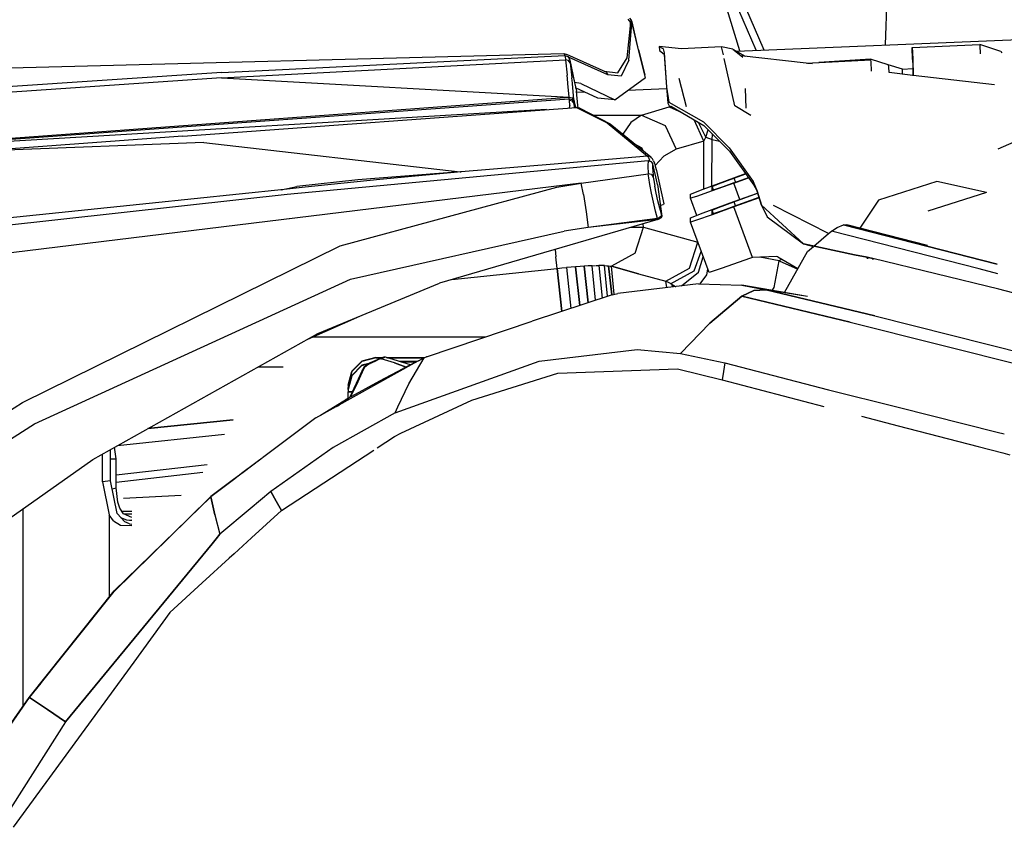
# Model space of a CAD drawing. Units: millimetres. Extents: x 977 to 10163, y -1646 to 1791.
# Drawn here: x 2302 to 2515, y 860 to 1035 of the extents above; entities that cross this region are included whole.
import ezdxf

# ---------------------------------------------------------------- set-up
doc = ezdxf.new("R2010")
doc.units = ezdxf.units.MM
doc.layers.add('TFR-TRI', color=7, linetype='CONTINUOUS', true_color=0xffffff)

msp = doc.modelspace()

# ---------------------------------------------------------------- linework, layer by layer
at = {"layer": 'TFR-TRI', "color": 18, "linetype": 'CONTINUOUS'}
for p, q in [((2457.847107, 1040.945801), (2463.070251, 1028.814453)), ((2457.847107, 1040.945801), (2463.070251, 1028.814453)), ((2489.801941, 1041.641113), (2489.394714, 1029.90332)), ((2489.801941, 1041.641113), (2489.394714, 1029.90332)), ((2457.873718, 1028.599609), (2454.580505, 1039.295898)), ((2457.873718, 1028.599609), (2454.580505, 1039.295898)), ((2461.393005, 1028.745117), (2456.683289, 1039.682617)), ((2461.393005, 1028.745117), (2456.683289, 1039.682617)), ((2433.390076, 1027.129883), (2434.105164, 1034.058105)), ((2433.390076, 1027.129883), (2434.105164, 1034.058105)), ((2433.58075, 1035.534668), (2434.112732, 1034.789551)), ((2433.58075, 1035.534668), (2434.112732, 1034.789551)), ((2433.899841, 1035.756836), (2434.301208, 1035.253906)), ((2434.105164, 1034.058105), (2434.112732, 1034.789551)), ((2434.105164, 1034.058105), (2434.112732, 1034.789551)), ((2434.112732, 1034.789551), (2434.17865, 1035.09082)), ((2434.112732, 1034.789551), (2434.17865, 1035.09082)), ((2434.112732, 1034.789551), (2434.254578, 1034.649902)), ((2434.112732, 1034.789551), (2434.254578, 1034.649902)), ((2434.17865, 1035.09082), (2434.257507, 1035.223633)), ((2434.17865, 1035.09082), (2434.257507, 1035.223633)), ((2434.254578, 1034.649902), (2434.347595, 1034.490234)), ((2434.254578, 1034.649902), (2434.347595, 1034.490234)), ((2434.257507, 1035.223633), (2434.261658, 1035.227051)), ((2434.257507, 1035.223633), (2434.261658, 1035.227051)), ((2434.261658, 1035.227051), (2434.301208, 1035.253906)), ((2434.261658, 1035.227051), (2434.301208, 1035.253906)), ((2434.418152, 1034.876465), (2434.261658, 1035.227051)), ((2434.418152, 1034.876465), (2434.261658, 1035.227051)), ((2434.456726, 1034.906738), (2434.301208, 1035.253906)), ((2434.347107, 1033.744141), (2434.347595, 1034.490234)), ((2434.347107, 1033.744141), (2434.347595, 1034.490234)), ((2434.347595, 1034.490234), (2434.365417, 1034.760742)), ((2434.347595, 1034.490234), (2434.365417, 1034.760742)), ((2434.365417, 1034.760742), (2434.414978, 1034.874023)), ((2434.365417, 1034.760742), (2434.414978, 1034.874023)), ((2434.414978, 1034.874023), (2434.418152, 1034.876465)), ((2434.414978, 1034.874023), (2434.418152, 1034.876465)), ((2434.418152, 1034.876465), (2434.456726, 1034.906738)), ((2434.418152, 1034.876465), (2434.456726, 1034.906738)), ((2435.882751, 1028.858398), (2434.418152, 1034.876465)), ((2435.882751, 1028.858398), (2434.418152, 1034.876465)), ((2435.882751, 1028.858398), (2434.456726, 1034.906738)), ((2457.120056, 1028.568359), (2606.266541, 1034.737305)), ((2433.779236, 1026.598633), (2434.347107, 1033.744141)), ((2433.779236, 1026.598633), (2434.347107, 1033.744141)), ((2495.250916, 1029.330078), (2509.927917, 1030.02002)), ((2509.927917, 1030.02002), (2509.914001, 1029.765137)), ((2509.927917, 1030.02002), (2509.914001, 1029.765137)), ((2509.914001, 1029.765137), (2509.998962, 1028.006836)), ((2509.914001, 1029.765137), (2509.998962, 1028.006836)), ((2514.497009, 1028.498535), (2509.927917, 1030.02002)), ((2260.385925, 1023.907715), (2419.684265, 1028.080078)), ((2345.465759, 1023.950195), (2419.877136, 1027.620117)), ((2345.465759, 1023.950195), (2419.877136, 1027.620117)), ((2419.684265, 1028.080078), (2419.877136, 1027.620117)), ((2419.684265, 1028.080078), (2420.323181, 1027.863281)), ((2419.684265, 1028.080078), (2419.877136, 1027.620117)), ((2419.877136, 1027.620117), (2419.928894, 1027.364258)), ((2419.877136, 1027.620117), (2420.535583, 1027.413574)), ((2419.877136, 1027.620117), (2419.928894, 1027.364258)), ((2419.877136, 1027.620117), (2420.535583, 1027.413574)), ((2428.85199, 1024.006348), (2420.323181, 1027.863281)), ((2435.882751, 1028.858398), (2437.23822, 1023.425293)), ((2437.348572, 1022.84082), (2435.882751, 1028.858398)), ((2437.348572, 1022.84082), (2435.882751, 1028.858398)), ((2440.332703, 1029.587402), (2440.997498, 1029.185547)), ((2440.332703, 1029.587402), (2440.997498, 1029.185547)), ((2445.219177, 1029.029785), (2440.332703, 1029.587402)), ((2440.332703, 1029.587402), (2440.446716, 1028.729492)), ((2440.446716, 1028.729492), (2441.463074, 1027.884766)), ((2440.997498, 1029.185547), (2441.117126, 1029.127441)), ((2440.997498, 1029.185547), (2441.117126, 1029.127441)), ((2441.117126, 1029.127441), (2441.241394, 1029.063965)), ((2441.117126, 1029.127441), (2441.241394, 1029.063965)), ((2441.241394, 1029.063965), (2441.450623, 1028.219727)), ((2441.241394, 1029.063965), (2441.450623, 1028.219727)), ((2441.450623, 1028.219727), (2441.915955, 1020.76709)), ((2441.450623, 1028.219727), (2441.915955, 1020.76709)), ((2441.463074, 1027.884766), (2441.915955, 1020.76709)), ((2453.898376, 1029.532227), (2445.219177, 1029.029785)), ((2456.355896, 1029.022949), (2453.898376, 1029.532227)), ((2454.298523, 1027.727539), (2453.898376, 1029.532227)), ((2454.298523, 1027.727539), (2453.898376, 1029.532227)), ((2456.355896, 1029.022949), (2458.986511, 1027.458496)), ((2456.355896, 1029.022949), (2458.487976, 1027.268555)), ((2495.284607, 1026.777832), (2495.250916, 1029.330078)), ((2495.250916, 1029.330078), (2495.320984, 1028.370117)), ((2495.250916, 1029.330078), (2495.320984, 1028.370117)), ((2495.320984, 1028.370117), (2495.355652, 1026.780762)), ((2495.320984, 1028.370117), (2495.355652, 1026.780762)), ((2514.497009, 1028.498535), (2514.680115, 1028.187988)), ((2345.398376, 1022.796387), (2420.028992, 1026.657715)), ((2345.398376, 1022.796387), (2420.028992, 1026.657715)), ((2419.928894, 1027.364258), (2420.028992, 1026.657715)), ((2419.928894, 1027.364258), (2420.028992, 1026.657715)), ((2420.698425, 1026.515137), (2420.028992, 1026.657715)), ((2420.028992, 1026.657715), (2420.36322, 1023.365234)), ((2420.698425, 1026.515137), (2420.028992, 1026.657715)), ((2420.028992, 1026.657715), (2420.36322, 1023.365234)), ((2420.535583, 1027.413574), (2420.902771, 1026.829102)), ((2420.535583, 1027.413574), (2420.902771, 1026.829102)), ((2429.194763, 1023.440918), (2420.678406, 1027.289551)), ((2420.678406, 1027.289551), (2420.712341, 1027.131836)), ((2429.194763, 1023.440918), (2420.678406, 1027.289551)), ((2420.678406, 1027.289551), (2420.902771, 1026.829102)), ((2421.067078, 1026.030273), (2420.698425, 1026.515137)), ((2421.067078, 1026.030273), (2420.698425, 1026.515137)), ((2420.902771, 1026.829102), (2420.963318, 1026.616699)), ((2420.963318, 1026.616699), (2421.973328, 1021.766602)), ((2420.963318, 1026.616699), (2421.067078, 1026.030273)), ((2420.963318, 1026.616699), (2421.067078, 1026.030273)), ((2421.067078, 1026.030273), (2421.402283, 1022.739258)), ((2421.067078, 1026.030273), (2421.402283, 1022.739258)), ((2421.067078, 1026.030273), (2421.97821, 1021.744141)), ((2431.366882, 1023.852051), (2433.390076, 1027.129883)), ((2431.366882, 1023.852051), (2433.390076, 1027.129883)), ((2433.779236, 1026.598633), (2432.081238, 1023.101562)), ((2433.779236, 1026.598633), (2432.081238, 1023.101562)), ((2456.750183, 1016.664551), (2454.468689, 1026.959473)), ((2456.750183, 1016.664551), (2454.468689, 1026.959473)), ((2472.242126, 1025.945312), (2458.139832, 1027.554688)), ((2472.242126, 1025.945312), (2486.273132, 1026.669434)), ((2473.617859, 1025.788086), (2472.565857, 1025.908203)), ((2486.174744, 1026.791504), (2475.010925, 1026.088379)), ((2486.273132, 1026.669434), (2486.174744, 1026.791504)), ((2486.273132, 1026.669434), (2486.174744, 1026.791504)), ((2490.006775, 1025.604492), (2486.174744, 1026.791504)), ((2486.371765, 1026.231934), (2486.273132, 1026.669434)), ((2486.371765, 1026.231934), (2486.273132, 1026.669434)), ((2486.420593, 1024.206543), (2486.371765, 1026.231934)), ((2486.420593, 1024.206543), (2486.371765, 1026.231934)), ((2493.115417, 1024.681641), (2490.006775, 1025.604492)), ((2490.08905, 1025.508301), (2490.006775, 1025.604492)), ((2490.08905, 1025.508301), (2490.006775, 1025.604492)), ((2490.18866, 1025.130371), (2490.08905, 1025.508301)), ((2495.284607, 1026.777832), (2495.355652, 1026.780762)), ((2495.284607, 1026.777832), (2495.316833, 1026.601562)), ((2495.316833, 1026.601562), (2495.370056, 1025.515137)), ((2495.355652, 1026.780762), (2495.433044, 1023.21875)), ((2495.355652, 1026.780762), (2495.433044, 1023.21875)), ((2495.370056, 1025.515137), (2495.419617, 1023.220215)), ((2345.465759, 1023.950195), (2149.018738, 1010.717285)), ((2345.465759, 1023.950195), (2149.018738, 1010.717285)), ((2420.523132, 1021.695312), (2420.36322, 1023.365234)), ((2420.523132, 1021.695312), (2420.36322, 1023.365234)), ((2428.407654, 1024.20752), (2431.366882, 1023.852051)), ((2428.407654, 1024.20752), (2431.366882, 1023.852051)), ((2428.85199, 1024.006348), (2429.194763, 1023.440918)), ((2428.85199, 1024.006348), (2429.194763, 1023.440918)), ((2432.081238, 1023.101562), (2429.194763, 1023.440918)), ((2432.081238, 1023.101562), (2429.194763, 1023.440918)), ((2437.348572, 1022.84082), (2437.23822, 1023.425293)), ((2490.220642, 1023.893555), (2490.18866, 1025.130371)), ((2495.417908, 1023.299805), (2490.220642, 1023.893555)), ((2493.115417, 1024.681641), (2495.398621, 1024.797363)), ((2493.170837, 1023.559082), (2493.115417, 1024.681641)), ((2493.170837, 1023.559082), (2493.115417, 1024.681641)), ((2513.102234, 1021.281738), (2495.431091, 1023.29834)), ((2345.398376, 1022.796387), (2149.018738, 1009.175293)), ((2345.398376, 1022.796387), (2149.018738, 1009.175293)), ((2345.398376, 1022.796387), (2420.819763, 1018.600586)), ((2345.398376, 1022.796387), (2420.819763, 1018.600586)), ((2420.53241, 1021.598145), (2420.523132, 1021.695312)), ((2420.53241, 1021.598145), (2420.523132, 1021.695312)), ((2420.819763, 1018.600586), (2420.538269, 1021.539062)), ((2420.819763, 1018.600586), (2420.538269, 1021.539062)), ((2421.514099, 1021.587402), (2421.402283, 1022.739258)), ((2421.514099, 1021.587402), (2421.402283, 1022.739258)), ((2421.864929, 1017.976562), (2421.517761, 1021.548828)), ((2421.864929, 1017.976562), (2421.517761, 1021.548828)), ((2423.350769, 1021.566895), (2421.97821, 1021.744141)), ((2421.97821, 1021.744141), (2422.381775, 1019.845703)), ((2423.350769, 1021.566895), (2421.97821, 1021.744141)), ((2423.350769, 1021.566895), (2430.697693, 1018.020508)), ((2423.350769, 1021.566895), (2430.697693, 1018.020508)), ((2430.697693, 1018.020508), (2437.348572, 1022.84082)), ((2444.635681, 1022.69873), (2446.233093, 1016.572754)), ((2444.635681, 1022.69873), (2446.233093, 1016.572754)), ((2427.046082, 1018.333496), (2422.216492, 1020.623047)), ((2422.700134, 1016.770996), (2422.381775, 1019.845703)), ((2422.398621, 1019.681152), (2424.069275, 1019.744629)), ((2422.398621, 1019.681152), (2424.069275, 1019.744629)), ((2433.573181, 1020.104492), (2441.947937, 1020.421387)), ((2433.573181, 1020.104492), (2441.947937, 1020.421387)), ((2441.915955, 1020.76709), (2442.477234, 1017.502441)), ((2441.915955, 1020.76709), (2442.239929, 1017.270508)), ((2441.915955, 1020.76709), (2442.477234, 1017.502441)), ((2459.197205, 1016.153809), (2459.047302, 1020.482422)), ((2209.436462, 1002.98584), (2420.819763, 1018.600586)), ((2209.436462, 1002.98584), (2420.819763, 1018.600586)), ((2259.694275, 1006.566406), (2420.856384, 1018.231934)), ((2259.694275, 1006.566406), (2420.856384, 1018.231934)), ((2420.856384, 1018.231934), (2420.819763, 1018.600586)), ((2420.856384, 1018.231934), (2420.819763, 1018.600586)), ((2420.819763, 1018.600586), (2421.487732, 1018.456055)), ((2420.819763, 1018.600586), (2421.487732, 1018.456055)), ((2420.856384, 1018.231934), (2421.524597, 1018.089355)), ((2420.896667, 1017.836426), (2420.856384, 1018.231934)), ((2420.896667, 1017.836426), (2420.856384, 1018.231934)), ((2420.856384, 1018.231934), (2421.524597, 1018.089355)), ((2421.565613, 1017.696289), (2420.896667, 1017.836426)), ((2421.565613, 1017.696289), (2420.896667, 1017.836426)), ((2420.955017, 1016.730957), (2420.896667, 1017.836426)), ((2420.955017, 1016.730957), (2420.896667, 1017.836426)), ((2421.864929, 1017.976562), (2421.487732, 1018.456055)), ((2421.864929, 1017.976562), (2421.487732, 1018.456055)), ((2421.902039, 1017.611328), (2421.524597, 1018.089355)), ((2421.902039, 1017.611328), (2421.524597, 1018.089355)), ((2421.94281, 1017.223633), (2421.565613, 1017.696289)), ((2421.94281, 1017.223633), (2421.565613, 1017.696289)), ((2422.294128, 1016.348145), (2421.864929, 1017.976562)), ((2421.864929, 1017.976562), (2421.902039, 1017.611328)), ((2422.294128, 1016.348145), (2421.864929, 1017.976562)), ((2421.864929, 1017.976562), (2421.902039, 1017.611328)), ((2421.94281, 1017.223633), (2421.902039, 1017.611328)), ((2421.94281, 1017.223633), (2421.902039, 1017.611328)), ((2422.131287, 1016.335938), (2421.94281, 1017.223633)), ((2421.983826, 1016.325195), (2421.94281, 1017.223633)), ((2421.983826, 1016.325195), (2421.94281, 1017.223633)), ((2422.131287, 1016.335938), (2421.94281, 1017.223633)), ((2430.697693, 1018.020508), (2427.046082, 1018.333496)), ((2442.239929, 1017.270508), (2442.516296, 1016.706543)), ((2442.477234, 1017.502441), (2449.966003, 1013.193848)), ((2442.477234, 1017.502441), (2449.966003, 1013.193848)), ((2415.932556, 1015.882812), (2259.694275, 1006.566406)), ((2415.932556, 1015.882812), (2259.694275, 1006.566406)), ((2336.977234, 1010.108398), (2422.443298, 1016.358887)), ((2420.955017, 1016.730957), (2420.838806, 1016.241699)), ((2420.955017, 1016.730957), (2420.838806, 1016.241699)), ((2423.113708, 1016.158691), (2422.443298, 1016.358887)), ((2422.443298, 1016.358887), (2429.034363, 1012.972168)), ((2422.443298, 1016.358887), (2429.034363, 1012.972168)), ((2422.747986, 1016.268066), (2422.700134, 1016.770996)), ((2423.113708, 1016.158691), (2429.708923, 1012.776855)), ((2436.529724, 1014.680176), (2442.530945, 1016.438477)), ((2436.529724, 1014.680176), (2442.530945, 1016.438477)), ((2442.516296, 1016.706543), (2443.056824, 1016.546387)), ((2443.088562, 1016.527344), (2442.530945, 1016.438477)), ((2443.088562, 1016.527344), (2442.530945, 1016.438477)), ((2442.530945, 1016.438477), (2445.263611, 1015.233398)), ((2442.530945, 1016.438477), (2445.263611, 1015.233398)), ((2443.056824, 1016.546387), (2450.026794, 1012.399902)), ((2460.22406, 1014.581543), (2456.750183, 1016.664551)), ((2460.22406, 1014.581543), (2456.750183, 1016.664551)), ((2425.974548, 1014.691895), (2436.529724, 1014.680176)), ((2425.974548, 1014.691895), (2436.529724, 1014.680176)), ((2429.034363, 1012.972168), (2437.821472, 1005.774414)), ((2429.034363, 1012.972168), (2437.821472, 1005.774414)), ((2429.708923, 1012.776855), (2438.505798, 1005.587402)), ((2434.234802, 1013.070312), (2432.44989, 1010.537109)), ((2434.234802, 1013.070312), (2432.44989, 1010.537109)), ((2436.529724, 1014.680176), (2434.234802, 1013.070312)), ((2436.529724, 1014.680176), (2434.234802, 1013.070312)), ((2436.529724, 1014.680176), (2441.67157, 1012.413086)), ((2436.529724, 1014.680176), (2441.67157, 1012.413086)), ((2450.073181, 1009.012207), (2447.91156, 1013.658203)), ((2450.073181, 1009.012207), (2447.91156, 1013.658203)), ((2450.465271, 1009.915039), (2448.855408, 1013.09668)), ((2450.465271, 1009.915039), (2448.855408, 1013.09668)), ((2449.966003, 1013.193848), (2455.518005, 1007.598145)), ((2449.966003, 1013.193848), (2455.518005, 1007.598145)), ((2441.67157, 1012.413086), (2444.072205, 1007.253906)), ((2441.67157, 1012.413086), (2444.072205, 1007.253906)), ((2450.026794, 1012.399902), (2455.614441, 1006.812012)), ((2450.465271, 1009.915039), (2450.984558, 1011.441895)), ((2450.465271, 1009.915039), (2450.984558, 1011.441895)), ((2451.840515, 1009.401855), (2451.935974, 1010.490234)), ((2451.840515, 1009.401855), (2451.935974, 1010.490234)), ((2336.977234, 1010.108398), (2292.653503, 1006.807129)), ((2341.592224, 1008.69873), (2292.653503, 1006.807129)), ((2341.592224, 1008.69873), (2292.653503, 1006.807129)), ((2341.592224, 1008.69873), (2397.181335, 1002.376465)), ((2341.592224, 1008.69873), (2397.181335, 1002.376465)), ((2434.978943, 1008.469727), (2436.616882, 1007.577148)), ((2434.978943, 1008.469727), (2436.616882, 1007.577148)), ((2450.073181, 1009.012207), (2444.072205, 1007.253906)), ((2450.073181, 1009.012207), (2444.072205, 1007.253906)), ((2450.018738, 998.628418), (2450.073181, 1009.012207)), ((2450.018738, 998.628418), (2450.073181, 1009.012207)), ((2450.073181, 1009.012207), (2450.465271, 1009.915039)), ((2450.073181, 1009.012207), (2450.465271, 1009.915039)), ((2450.465271, 1009.915039), (2451.840515, 1009.401855)), ((2450.465271, 1009.915039), (2451.840515, 1009.401855)), ((2451.788025, 999.282715), (2451.840515, 1009.401855)), ((2451.788025, 999.282715), (2451.840515, 1009.401855)), ((2451.840515, 1009.401855), (2453.429626, 1008.99707)), ((2451.840515, 1009.401855), (2453.429626, 1008.99707)), ((2513.876892, 1007.366211), (2518.536804, 1009.342773)), ((2436.964783, 1006.84668), (2436.616882, 1007.577148)), ((2436.964783, 1006.84668), (2436.616882, 1007.577148)), ((2444.072205, 1007.253906), (2441.352966, 1005.773438)), ((2444.072205, 1007.253906), (2441.352966, 1005.773438)), ((2455.518005, 1007.598145), (2460.758728, 1000.236328)), ((2455.518005, 1007.598145), (2460.758728, 1000.236328)), ((2455.614441, 1006.812012), (2460.891052, 999.487305)), ((2359.615906, 997.490234), (2437.934021, 1004.780762)), ((2437.821472, 1005.774414), (2417.593445, 1004.051758)), ((2437.821472, 1005.774414), (2417.593445, 1004.051758)), ((2437.821472, 1005.774414), (2438.023132, 1005.49707)), ((2437.821472, 1005.774414), (2438.023132, 1005.49707)), ((2438.295837, 1005.705566), (2437.821472, 1005.774414)), ((2438.295837, 1005.705566), (2437.821472, 1005.774414)), ((2437.934021, 1004.780762), (2437.903992, 1003.645508)), ((2437.934021, 1004.780762), (2437.903992, 1003.645508)), ((2437.934021, 1004.780762), (2438.567566, 1004.617676)), ((2438.023132, 1005.49707), (2438.239197, 1004.87793)), ((2438.023132, 1005.49707), (2438.239197, 1004.87793)), ((2438.239197, 1004.87793), (2438.284851, 1004.69043)), ((2438.239197, 1004.87793), (2438.284851, 1004.69043)), ((2438.505798, 1005.587402), (2438.295837, 1005.705566)), ((2438.505798, 1005.587402), (2438.295837, 1005.705566)), ((2438.680115, 1005.421875), (2438.505798, 1005.587402)), ((2438.567566, 1004.617676), (2438.970886, 1004.087891)), ((2438.680115, 1005.421875), (2438.888123, 1005.161621)), ((2439.088806, 1004.734375), (2438.888123, 1005.161621)), ((2438.996033, 1003.998047), (2438.970886, 1004.087891)), ((2439.088806, 1004.734375), (2439.305115, 1004.237793)), ((2439.305115, 1004.237793), (2439.514343, 1003.562012)), ((2441.352966, 1005.773438), (2439.467957, 1003.711914)), ((2441.352966, 1005.773438), (2439.467957, 1003.711914)), ((2397.181335, 1002.376465), (2374.972107, 1000.650879)), ((2397.181335, 1002.376465), (2374.972107, 1000.650879)), ((2397.367126, 1002.318848), (2379.760437, 1000.711914)), ((2397.367126, 1002.318848), (2379.760437, 1000.711914)), ((2397.274841, 1002.347656), (2397.181335, 1002.376465)), ((2397.274841, 1002.347656), (2397.181335, 1002.376465)), ((2397.274841, 1002.347656), (2397.367126, 1002.318848)), ((2397.274841, 1002.347656), (2397.367126, 1002.318848)), ((2417.593445, 1004.051758), (2397.367126, 1002.318848)), ((2417.593445, 1004.051758), (2397.367126, 1002.318848)), ((2437.903992, 1003.645508), (2437.978455, 1001.909668)), ((2437.903992, 1003.645508), (2437.978455, 1001.909668)), ((2438.975037, 1002.906738), (2438.996033, 1003.998047)), ((2438.975037, 1002.906738), (2438.996033, 1003.998047)), ((2438.975037, 1002.906738), (2439.058777, 1001.199219)), ((2438.975037, 1002.906738), (2439.058777, 1001.199219)), ((2439.632751, 1001.283203), (2438.996033, 1003.998047)), ((2439.514343, 1003.562012), (2439.744568, 1002.67334)), ((2439.744568, 1002.67334), (2440.654968, 998.637207)), ((2456.566345, 1001.050293), (2459.101013, 1001.972168)), ((2423.416931, 999.879883), (2269.095642, 981.023438)), ((2423.416931, 999.879883), (2269.095642, 981.023438)), ((2374.972107, 1000.650879), (2361.732605, 999.152832)), ((2374.972107, 1000.650879), (2361.732605, 999.152832)), ((2379.760437, 1000.711914), (2363.532898, 998.991699)), ((2418.15033, 999.011719), (2423.416931, 999.879883)), ((2418.15033, 999.011719), (2423.416931, 999.879883)), ((2423.416931, 999.879883), (2437.978455, 1001.909668)), ((2423.416931, 999.879883), (2437.978455, 1001.909668)), ((2423.939148, 997.424805), (2423.416931, 999.879883)), ((2423.939148, 997.424805), (2423.416931, 999.879883)), ((2438.099548, 1001.027344), (2437.978455, 1001.909668)), ((2438.099548, 1001.027344), (2437.978455, 1001.909668)), ((2438.662292, 1001.748535), (2437.978455, 1001.909668)), ((2438.662292, 1001.748535), (2437.978455, 1001.909668)), ((2438.354919, 999.57959), (2438.099548, 1001.027344)), ((2438.354919, 999.57959), (2438.099548, 1001.027344)), ((2438.662292, 1001.748535), (2439.058777, 1001.199219)), ((2438.662292, 1001.748535), (2439.058777, 1001.199219)), ((2439.058777, 1001.199219), (2439.157166, 1000.463379)), ((2439.058777, 1001.199219), (2439.157166, 1000.463379)), ((2439.157166, 1000.463379), (2439.378601, 999.258301)), ((2439.157166, 1000.463379), (2439.378601, 999.258301)), ((2439.784851, 1000.605957), (2439.632751, 1001.283203)), ((2439.973083, 999.611328), (2439.784851, 1000.605957)), ((2449.92157, 998.592773), (2456.566345, 1001.050293)), ((2456.566345, 999.895508), (2451.867859, 998.204102)), ((2456.566345, 999.895508), (2451.867859, 998.204102)), ((2453.24408, 999.752441), (2456.566345, 1000.981445)), ((2453.24408, 999.752441), (2456.566345, 1000.981445)), ((2456.566345, 999.964355), (2454.21698, 999.118652)), ((2456.566345, 1000.981445), (2459.140076, 1001.917969)), ((2456.566345, 1000.981445), (2459.140076, 1001.917969)), ((2456.566345, 999.964355), (2459.720886, 1001.111816)), ((2456.566345, 999.895508), (2459.760193, 1001.057129)), ((2456.566345, 999.895508), (2459.760193, 1001.057129)), ((2456.566345, 1000.981445), (2456.89325, 1000.083008)), ((2456.566345, 1000.981445), (2456.89325, 1000.083008)), ((2457.85199, 996.362305), (2456.566345, 999.895508)), ((2457.85199, 996.362305), (2456.566345, 999.895508)), ((2460.758728, 1000.236328), (2461.576599, 998.180176)), ((2460.824646, 999.861816), (2460.758728, 1000.236328)), ((2460.824646, 999.861816), (2460.758728, 1000.236328)), ((2461.576599, 998.180176), (2460.758728, 1000.236328)), ((2460.891052, 999.487305), (2460.824646, 999.861816)), ((2460.891052, 999.487305), (2460.824646, 999.861816)), ((2500.619324, 1000.248535), (2487.904236, 996.229492)), ((2511.387878, 997.835449), (2500.619324, 1000.248535)), ((2511.387878, 997.835449), (2500.619324, 1000.248535)), ((2358.967224, 998.516113), (2329.720642, 995.469727)), ((2358.362244, 998.453125), (2361.732605, 999.152832)), ((2358.362244, 998.453125), (2361.732605, 999.152832)), ((2363.532898, 998.991699), (2358.979675, 998.517578)), ((2371.167908, 986.27002), (2418.15033, 999.011719)), ((2371.167908, 986.27002), (2418.15033, 999.011719)), ((2438.714294, 997.755859), (2438.354919, 999.57959)), ((2438.714294, 997.755859), (2438.354919, 999.57959)), ((2439.137634, 995.76416), (2438.714294, 997.755859)), ((2439.137634, 995.76416), (2438.714294, 997.755859)), ((2439.698669, 997.740723), (2439.378601, 999.258301)), ((2439.698669, 997.740723), (2439.378601, 999.258301)), ((2440.081482, 996.084473), (2439.698669, 997.740723)), ((2440.081482, 996.084473), (2439.698669, 997.740723)), ((2439.973083, 999.611328), (2440.959656, 992.758301)), ((2440.654968, 998.637207), (2441.375916, 995.380371)), ((2447.168884, 997.493652), (2449.92157, 998.592773)), ((2451.867859, 998.204102), (2448.428162, 997.003418)), ((2451.867859, 998.204102), (2448.428162, 997.003418)), ((2451.867859, 999.203613), (2453.24408, 999.752441)), ((2451.867859, 999.203613), (2453.24408, 999.752441)), ((2452.155701, 998.412598), (2451.867859, 999.203613)), ((2451.867859, 998.323242), (2451.867859, 999.203613)), ((2451.867859, 998.323242), (2451.867859, 999.203613)), ((2452.155701, 998.412598), (2451.867859, 999.203613)), ((2452.497253, 998.518066), (2451.867859, 998.323242)), ((2451.906189, 998.218262), (2451.867859, 998.323242)), ((2454.21698, 999.118652), (2452.497253, 998.518066)), ((2456.566345, 995.894531), (2461.685974, 997.756836)), ((2456.566345, 995.825684), (2461.70575, 997.695312)), ((2456.566345, 995.825684), (2461.70575, 997.695312)), ((2460.891052, 999.487305), (2461.512146, 998.300781)), ((2461.512146, 998.300781), (2462.527039, 995.128418)), ((2461.576599, 998.180176), (2462.527039, 995.128418)), ((2462.527039, 995.128418), (2461.576599, 998.180176)), ((2511.387878, 997.835449), (2498.672791, 993.816406)), ((2511.387878, 997.835449), (2498.672791, 993.816406)), ((2208.015076, 980.765137), (2349.800232, 996.407715)), ((2349.8078, 996.408203), (2359.615906, 997.490234)), ((2423.939148, 997.424805), (2424.524597, 993.693848)), ((2423.939148, 997.424805), (2424.524597, 993.693848)), ((2439.574646, 993.84082), (2439.137634, 995.76416)), ((2439.574646, 993.84082), (2439.137634, 995.76416)), ((2440.48114, 994.486328), (2440.081482, 996.084473)), ((2440.48114, 994.486328), (2440.081482, 996.084473)), ((2447.168884, 996.614258), (2447.168884, 997.493652)), ((2448.428162, 997.003418), (2447.168884, 996.614258)), ((2448.428162, 997.003418), (2447.168884, 996.614258)), ((2448.527771, 992.880371), (2447.168884, 996.614258)), ((2449.92157, 993.436523), (2456.566345, 995.894531)), ((2453.24408, 994.59668), (2456.566345, 995.825684)), ((2453.24408, 994.59668), (2456.566345, 995.825684)), ((2461.997253, 996.78418), (2456.566345, 994.808594)), ((2462.017029, 996.722656), (2456.566345, 994.739746)), ((2462.017029, 996.722656), (2456.566345, 994.739746)), ((2456.566345, 995.825684), (2456.89325, 994.927246)), ((2456.566345, 995.825684), (2456.89325, 994.927246)), ((2487.904236, 996.229492), (2483.886169, 990.131348)), ((2329.720642, 995.469727), (2241.612732, 986.421387)), ((2424.524597, 993.693848), (2424.930847, 990.231934)), ((2424.524597, 993.693848), (2424.930847, 990.231934)), ((2439.975281, 992.207031), (2439.574646, 993.84082)), ((2439.975281, 992.207031), (2439.574646, 993.84082)), ((2440.852478, 993.128906), (2440.48114, 994.486328)), ((2440.852478, 993.128906), (2440.48114, 994.486328)), ((2440.621033, 995.109375), (2440.700378, 995.118652)), ((2440.700378, 995.118652), (2441.223816, 995.237793)), ((2441.378357, 995.329102), (2441.223816, 995.237793)), ((2441.378357, 995.329102), (2441.375916, 995.380371)), ((2447.168884, 992.337891), (2449.92157, 993.436523)), ((2456.566345, 994.739746), (2451.867859, 993.048828)), ((2456.566345, 994.739746), (2451.867859, 993.048828)), ((2451.867859, 994.047363), (2453.24408, 994.59668)), ((2451.867859, 994.047363), (2453.24408, 994.59668)), ((2451.867859, 993.167969), (2451.867859, 994.047363)), ((2451.867859, 993.167969), (2451.867859, 994.047363)), ((2452.155701, 993.256348), (2451.867859, 994.047363)), ((2452.155701, 993.256348), (2451.867859, 994.047363)), ((2454.21698, 993.962891), (2452.497253, 993.362305)), ((2456.566345, 994.808594), (2454.21698, 993.962891)), ((2460.564392, 983.753418), (2456.566345, 994.739746)), ((2460.564392, 983.753418), (2456.566345, 994.739746)), ((2462.527039, 995.128418), (2463.774109, 992.577148)), ((2462.527039, 995.128418), (2471.64325, 986.698242)), ((2471.64325, 986.698242), (2462.527039, 995.128418)), ((2477.107361, 988.972656), (2465.179626, 995.058594)), ((2477.107361, 988.972656), (2465.179626, 995.058594)), ((2440.032166, 992.010254), (2392.720886, 978.204102)), ((2439.975281, 992.207031), (2424.930847, 990.231934)), ((2439.975281, 992.207031), (2424.930847, 990.231934)), ((2440.032166, 992.010254), (2424.930847, 990.231934)), ((2440.032166, 992.010254), (2424.930847, 990.231934)), ((2440.457703, 992.40918), (2439.975281, 992.207031)), ((2440.457703, 992.40918), (2439.975281, 992.207031)), ((2440.032166, 992.010254), (2439.975281, 992.207031)), ((2440.032166, 992.010254), (2439.975281, 992.207031)), ((2440.032166, 992.010254), (2440.244324, 992.066895)), ((2440.783386, 992.373047), (2440.244324, 992.066895)), ((2440.779968, 992.748047), (2440.457703, 992.40918)), ((2440.779968, 992.748047), (2440.457703, 992.40918)), ((2440.852478, 993.128906), (2440.779968, 992.748047)), ((2440.852478, 993.128906), (2440.779968, 992.748047)), ((2440.959656, 992.758301), (2440.783386, 992.373047)), ((2440.959656, 992.758301), (2440.852478, 993.128906)), ((2440.959656, 992.758301), (2440.852478, 993.128906)), ((2447.168884, 991.458008), (2447.168884, 992.337891)), ((2448.428162, 991.847168), (2447.168884, 991.458008)), ((2448.428162, 991.847168), (2447.168884, 991.458008)), ((2451.164246, 980.47998), (2447.168884, 991.458008)), ((2451.867859, 993.048828), (2448.428162, 991.847168)), ((2451.867859, 993.048828), (2448.428162, 991.847168)), ((2452.497253, 993.362305), (2451.867859, 993.167969)), ((2451.906189, 993.0625), (2451.867859, 993.167969)), ((2463.774109, 992.577148), (2471.64325, 986.698242)), ((2373.399353, 979.02002), (2419.761902, 989.462891)), ((2373.399353, 979.02002), (2419.761902, 989.462891)), ((2424.930847, 990.231934), (2419.761902, 989.462891)), ((2424.930847, 990.231934), (2419.761902, 989.462891)), ((2434.253601, 990.32373), (2436.955505, 990.331543)), ((2434.253601, 990.32373), (2436.955505, 990.331543)), ((2435.110046, 984.686523), (2436.955505, 990.331543)), ((2435.110046, 984.686523), (2436.955505, 990.331543)), ((2436.955505, 990.331543), (2436.901306, 991.09668)), ((2436.955505, 990.331543), (2436.901306, 991.09668)), ((2436.955505, 990.331543), (2448.749939, 987.114258)), ((2436.955505, 990.331543), (2448.749939, 987.114258)), ((2477.107361, 988.972656), (2477.714539, 989.493652)), ((2477.714539, 989.493652), (2478.991394, 990.258789)), ((2509.749207, 981.269043), (2477.714539, 989.493652)), ((2509.749207, 981.269043), (2477.714539, 989.493652)), ((2478.991394, 990.258789), (2480.32489, 990.853027)), ((2513.673767, 982.30127), (2480.32489, 990.853027)), ((2480.32489, 990.853027), (2481.087585, 990.848145)), ((2480.32489, 990.853027), (2513.673767, 982.30127)), ((2498.575867, 986.368164), (2481.087585, 990.848145)), ((2446.926453, 981.462891), (2448.76239, 987.07959)), ((2446.926453, 981.462891), (2448.76239, 987.07959)), ((2473.899353, 986.222168), (2477.107361, 988.972656)), ((2302.206482, 952.275879), (2371.167908, 986.27002)), ((2302.206482, 952.275879), (2371.167908, 986.27002)), ((2417.792664, 985.52002), (2417.961609, 983.912598)), ((2417.792664, 985.52002), (2417.961609, 983.912598)), ((2447.941345, 980.838867), (2449.494812, 985.067383)), ((2447.941345, 980.838867), (2449.494812, 985.067383)), ((2467.561462, 976.121094), (2472.519958, 985.038574)), ((2482.752869, 984.354492), (2471.64325, 986.698242)), ((2471.64325, 986.698242), (2482.752869, 984.354492)), ((2471.64325, 986.698242), (2473.813416, 986.147949)), ((2472.519958, 985.038574), (2473.813416, 986.147949)), ((2418.227722, 981.379883), (2417.961609, 983.912598)), ((2418.227722, 981.379883), (2417.961609, 983.912598)), ((2435.110046, 984.686523), (2429.974304, 981.848633)), ((2435.110046, 984.686523), (2429.974304, 981.848633)), ((2448.864685, 980.53125), (2449.924744, 983.885254)), ((2448.864685, 980.53125), (2449.924744, 983.885254)), ((2460.171326, 983.619141), (2453.779968, 981.336426)), ((2460.564392, 983.753418), (2460.171326, 983.619141)), ((2465.877136, 983.956543), (2460.564392, 983.753418)), ((2466.356873, 983.02832), (2462.18158, 983.81543)), ((2466.356873, 983.02832), (2462.18158, 983.81543)), ((2465.314148, 977.246094), (2466.356873, 983.02832)), ((2465.314148, 977.246094), (2466.356873, 983.02832)), ((2466.078796, 983.907715), (2465.877136, 983.956543)), ((2466.078796, 983.907715), (2470.460388, 981.334961)), ((2466.356873, 983.02832), (2466.882751, 983.435547)), ((2466.356873, 983.02832), (2466.882751, 983.435547)), ((2466.356873, 983.02832), (2470.40448, 981.234863)), ((2466.356873, 983.02832), (2470.40448, 981.234863)), ((2482.752869, 984.354492), (2485.453552, 983.830566)), ((2485.453552, 983.830566), (2482.752869, 984.354492)), ((2485.453552, 983.830566), (2485.766541, 983.766602)), ((2485.572937, 983.484863), (2485.453552, 983.830566)), ((2485.453552, 983.830566), (2485.572937, 983.484863)), ((2485.766541, 983.766602), (2485.453552, 983.830566)), ((2486.690613, 983.562988), (2485.766541, 983.766602)), ((2485.766541, 983.766602), (2486.690613, 983.562988)), ((2514.021423, 976.875), (2486.690613, 983.562988)), ((2486.811462, 983.217773), (2486.690613, 983.562988)), ((2514.021423, 976.875), (2486.690613, 983.562988)), ((2486.811462, 983.217773), (2486.690613, 983.562988)), ((2395.374451, 978.978516), (2418.227722, 981.379883)), ((2395.374451, 978.978516), (2418.227722, 981.379883)), ((2395.374451, 978.978516), (2418.227722, 981.379883)), ((2418.227722, 981.379883), (2419.246765, 981.483398)), ((2419.209167, 972.040039), (2418.227722, 981.379883)), ((2418.227722, 981.379883), (2419.209167, 972.040039)), ((2419.246765, 981.483398), (2420.258728, 981.579102)), ((2421.256287, 981.666504), (2420.258728, 981.579102)), ((2420.258728, 981.579102), (2421.192078, 972.695312)), ((2420.258728, 981.579102), (2421.192078, 972.695312)), ((2422.232361, 981.745117), (2421.256287, 981.666504)), ((2423.179626, 981.813965), (2422.232361, 981.745117)), ((2422.232361, 981.745117), (2423.116638, 973.331543)), ((2423.116638, 973.331543), (2422.232361, 981.745117)), ((2424.091248, 981.872559), (2423.179626, 981.813965)), ((2424.960876, 981.920898), (2424.091248, 981.872559)), ((2424.091248, 981.872559), (2424.926208, 973.929199)), ((2424.926208, 973.929199), (2424.091248, 981.872559)), ((2425.781921, 981.958008), (2424.960876, 981.920898)), ((2425.781921, 981.958008), (2426.548279, 981.983887)), ((2426.568542, 974.472168), (2425.781921, 981.958008)), ((2426.568542, 974.472168), (2425.781921, 981.958008)), ((2426.654968, 981.986328), (2427.254333, 981.998535)), ((2426.654968, 981.986328), (2426.66864, 981.987305)), ((2426.654968, 981.986328), (2426.66864, 981.987305)), ((2426.66864, 981.987305), (2426.679871, 981.986816)), ((2426.66864, 981.987305), (2426.679871, 981.986816)), ((2427.895203, 982.001953), (2427.254333, 981.998535)), ((2427.254333, 981.998535), (2427.995789, 974.943848)), ((2427.254333, 981.998535), (2427.995789, 974.943848)), ((2428.466003, 981.994141), (2427.895203, 982.001953)), ((2429.166687, 975.331055), (2428.466003, 981.994141)), ((2429.166687, 975.331055), (2428.466003, 981.994141)), ((2428.466003, 981.994141), (2428.96283, 981.974121)), ((2428.96283, 981.974121), (2429.381775, 981.943359)), ((2430.045593, 975.621094), (2429.381775, 981.943359)), ((2429.381775, 981.943359), (2429.719666, 981.901367)), ((2429.381775, 981.943359), (2430.045593, 975.621094)), ((2429.719666, 981.901367), (2429.974304, 981.848633)), ((2429.72406, 981.859375), (2429.974304, 981.848633)), ((2429.72406, 981.859375), (2429.974304, 981.848633)), ((2435.882751, 980.237305), (2429.974304, 981.848633)), ((2430.614441, 975.757812), (2429.974304, 981.848633)), ((2429.974304, 981.848633), (2435.882751, 980.237305)), ((2430.614441, 975.757812), (2429.974304, 981.848633)), ((2429.974304, 981.848633), (2435.882751, 980.237305)), ((2441.79071, 978.625488), (2446.926453, 981.462891)), ((2441.79071, 978.625488), (2446.926453, 981.462891)), ((2442.823914, 978.064453), (2447.941345, 980.838867)), ((2442.823914, 978.064453), (2447.941345, 980.838867)), ((2450.6745, 980.004395), (2450.894226, 981.222168)), ((2450.6745, 980.004395), (2450.894226, 981.222168)), ((2453.779968, 981.336426), (2451.164246, 980.47998)), ((2513.806824, 980.227051), (2509.749207, 981.269043)), ((2513.806824, 980.227051), (2509.749207, 981.269043)), ((2304.812927, 947.634766), (2373.399353, 979.02002)), ((2304.812927, 947.634766), (2373.399353, 979.02002)), ((2435.882751, 980.237305), (2441.79071, 978.625488)), ((2435.882751, 980.237305), (2441.79071, 978.625488)), ((2435.882751, 980.237305), (2441.79071, 978.625488)), ((2442.029236, 977.228027), (2441.79071, 978.625488)), ((2442.029236, 977.228027), (2441.79071, 978.625488)), ((2442.487, 978.247559), (2441.79071, 978.625488)), ((2445.207214, 977.616211), (2448.864685, 980.53125)), ((2445.207214, 977.616211), (2448.864685, 980.53125)), ((2449.277283, 978.054688), (2450.6745, 980.004395)), ((2449.277283, 978.054688), (2450.6745, 980.004395)), ((2366.317322, 967.254395), (2392.720886, 978.204102)), ((2448.914246, 978.068359), (2431.347595, 975.924805)), ((2443.183289, 977.869141), (2442.487, 978.247559)), ((2443.183289, 977.869141), (2443.879578, 977.490723)), ((2443.183289, 977.869141), (2443.268982, 977.379395)), ((2443.268982, 977.379395), (2443.183289, 977.869141)), ((2443.879578, 977.490723), (2443.935242, 977.460449)), ((2448.914246, 978.068359), (2458.283142, 977.725098)), ((2458.283142, 977.725098), (2463.554626, 976.755859)), ((2458.283142, 977.725098), (2463.554626, 976.755859)), ((2472.550476, 975.258301), (2458.283142, 977.725098)), ((2460.861267, 976.606445), (2458.288757, 975.341797)), ((2458.288757, 975.341797), (2460.861267, 976.606445)), ((2460.861267, 976.606445), (2463.554626, 976.755859)), ((2463.554626, 976.755859), (2460.861267, 976.606445)), ((2487.132751, 971.080566), (2463.554626, 976.755859)), ((2472.550476, 975.258301), (2463.554626, 976.755859)), ((2463.554626, 976.755859), (2487.132751, 971.080566)), ((2472.550476, 975.258301), (2463.554626, 976.755859)), ((2464.844421, 976.590332), (2465.314148, 977.246094)), ((2464.844421, 976.590332), (2465.314148, 977.246094)), ((2522.871765, 974.584961), (2514.021423, 976.875)), ((2522.871765, 974.584961), (2514.021423, 976.875)), ((2430.118347, 975.64502), (2412.772156, 969.912598)), ((2430.118347, 975.64502), (2431.347595, 975.924805)), ((2458.288757, 975.341797), (2451.341736, 969.475586)), ((2451.341736, 969.475586), (2458.288757, 975.341797)), ((2481.815125, 969.710938), (2458.288757, 975.341797)), ((2458.288757, 975.341797), (2481.815125, 969.710938)), ((2364.143738, 966.037109), (2375.416443, 971.027832)), ((2389.847595, 962.182129), (2412.772156, 969.912598)), ((2487.132751, 971.080566), (2524.554138, 961.615723)), ((2487.132751, 971.080566), (2524.554138, 961.615723)), ((2444.949646, 962.87207), (2451.341736, 969.475586)), ((2451.341736, 969.475586), (2444.949646, 962.87207)), ((2481.815125, 969.710938), (2523.604919, 959.191895)), ((2481.815125, 969.710938), (2523.604919, 959.191895)), ((2317.454041, 939.895996), (2366.317322, 967.254395)), ((2365.18988, 966.500488), (2393.500183, 966.500488)), ((2393.500183, 966.500488), (2402.652527, 966.500488)), ((2414.346863, 961.258301), (2435.557068, 963.755371)), ((2414.346863, 961.258301), (2435.557068, 963.755371)), ((2435.557068, 963.755371), (2444.949646, 962.87207)), ((2435.557068, 963.755371), (2444.949646, 962.87207)), ((2378.847351, 962.064453), (2375.847351, 961.260742)), ((2378.847351, 961.995605), (2375.847351, 961.191895)), ((2378.847351, 961.995605), (2375.847351, 961.191895)), ((2380.142761, 961.956055), (2377.670593, 960.854492)), ((2379.74823, 961.719238), (2378.642273, 961.194336)), ((2379.74823, 961.719238), (2378.642273, 961.194336)), ((2378.847351, 962.064453), (2380.450867, 962.064453)), ((2378.847351, 961.995605), (2378.847351, 962.064453)), ((2378.847351, 961.995605), (2378.847351, 962.064453)), ((2378.847351, 961.995605), (2380.255554, 961.995605)), ((2380.255554, 961.995605), (2378.847351, 961.995605)), ((2379.74823, 961.719238), (2380.142761, 961.956055)), ((2379.74823, 961.719238), (2380.142761, 961.956055)), ((2379.930359, 961.776855), (2379.74823, 961.719238)), ((2379.930359, 961.776855), (2379.74823, 961.719238)), ((2379.930359, 961.776855), (2380.05365, 961.76709)), ((2380.05365, 961.76709), (2379.930359, 961.776855)), ((2380.967224, 962.123535), (2380.05365, 961.76709)), ((2380.967224, 962.123535), (2380.05365, 961.76709)), ((2382.90033, 960.874023), (2380.05365, 961.76709)), ((2382.90033, 960.874023), (2380.05365, 961.76709)), ((2380.615662, 962.122559), (2380.142761, 961.956055)), ((2380.967224, 962.123535), (2380.615662, 962.122559)), ((2386.416199, 960.446777), (2380.967224, 962.123535)), ((2381.158875, 962.064453), (2389.510437, 962.064453)), ((2389.357849, 961.995605), (2381.382507, 961.995605)), ((2381.382507, 961.995605), (2389.357849, 961.995605)), ((2386.052673, 956.335449), (2389.37616, 961.941895)), ((2386.052673, 956.335449), (2389.37616, 961.941895)), ((2388.129333, 961.312988), (2389.433289, 962.037598)), ((2389.378113, 961.944824), (2389.433289, 962.037598)), ((2389.378113, 961.944824), (2389.433289, 962.037598)), ((2389.433289, 962.037598), (2389.847595, 962.182129)), ((2389.847595, 962.182129), (2389.811951, 962.164062)), ((2389.847595, 962.182129), (2389.819763, 962.166992)), ((2444.949646, 962.87207), (2454.563171, 960.869629)), ((2444.949646, 962.87207), (2454.563171, 960.869629)), ((2353.361511, 960.000488), (2358.784607, 960.000488)), ((2365.889099, 948.957031), (2387.944519, 961.210449)), ((2375.910828, 959.212402), (2373.229431, 953.40625)), ((2375.847351, 961.260742), (2373.651306, 959.064941)), ((2375.847351, 961.191895), (2373.651306, 958.996094)), ((2375.847351, 961.191895), (2373.651306, 958.996094)), ((2375.847351, 960.353516), (2373.651306, 958.157715)), ((2373.651306, 958.088379), (2375.847351, 960.284668)), ((2375.847351, 960.284668), (2373.651306, 958.088379)), ((2375.001892, 956.671387), (2376.326599, 959.725098)), ((2375.001892, 956.671387), (2376.326599, 959.725098)), ((2377.635437, 960.83252), (2375.847351, 960.353516)), ((2377.44989, 960.713867), (2375.847351, 960.284668)), ((2375.847351, 960.284668), (2377.44989, 960.713867)), ((2376.306335, 959.875), (2375.910828, 959.212402)), ((2375.910828, 959.212402), (2376.245056, 959.680664)), ((2376.245056, 959.680664), (2375.910828, 959.212402)), ((2376.245056, 959.680664), (2376.326599, 959.725098)), ((2376.245056, 959.680664), (2376.326599, 959.725098)), ((2376.736267, 960.258301), (2376.306335, 959.875)), ((2376.326599, 959.725098), (2376.432556, 959.893066)), ((2376.432556, 959.893066), (2376.326599, 959.725098)), ((2376.843689, 960.251953), (2376.432556, 959.893066)), ((2376.843689, 960.251953), (2376.432556, 959.893066)), ((2377.670593, 960.854492), (2376.736267, 960.258301)), ((2377.53656, 960.668945), (2376.843689, 960.251953)), ((2377.53656, 960.668945), (2376.843689, 960.251953)), ((2378.642273, 961.194336), (2377.53656, 960.668945)), ((2378.642273, 961.194336), (2377.53656, 960.668945)), ((2377.670593, 960.854492), (2377.53656, 960.668945)), ((2377.53656, 960.668945), (2377.670593, 960.854492)), ((2379.708435, 957.004883), (2384.820007, 959.63916)), ((2385.473328, 959.969727), (2382.90033, 960.874023)), ((2382.90033, 960.874023), (2385.473328, 959.969727)), ((2383.091492, 950.056641), (2414.346863, 961.258301)), ((2383.091492, 950.056641), (2414.346863, 961.258301)), ((2387.82074, 961.156738), (2384.107849, 961.156738)), ((2384.331238, 961.088379), (2387.684753, 961.088379)), ((2387.684753, 961.088379), (2384.331238, 961.088379)), ((2388.129333, 961.312988), (2384.820007, 959.63916)), ((2418.328308, 958.663086), (2444.348816, 959.600586)), ((2444.348816, 959.600586), (2453.999939, 957.161621)), ((2454.563171, 960.869629), (2454.281433, 959.015625)), ((2454.563171, 960.869629), (2454.281433, 959.015625)), ((2454.563171, 960.869629), (2477.058289, 955.046387)), ((2454.563171, 960.869629), (2477.058289, 955.046387)), ((2373.651306, 959.064941), (2372.847595, 956.064941)), ((2372.847595, 955.996582), (2373.651306, 958.996094)), ((2373.651306, 958.996094), (2372.847595, 955.996582)), ((2373.651306, 958.157715), (2372.847595, 955.157715)), ((2373.651306, 958.088379), (2372.847595, 955.088867)), ((2373.651306, 958.088379), (2372.847595, 955.088867)), ((2399.71405, 952.804688), (2418.328308, 958.663086)), ((2454.281433, 959.015625), (2453.999939, 957.161621)), ((2454.281433, 959.015625), (2453.999939, 957.161621)), ((2453.999939, 957.161621), (2476.041443, 951.433594)), ((2372.847595, 955.996582), (2372.847595, 956.064941)), ((2372.847595, 955.996582), (2372.847595, 955.496582)), ((2372.847595, 955.157715), (2372.847595, 955.496582)), ((2372.847595, 955.496582), (2372.938171, 955.496582)), ((2372.847595, 955.496582), (2372.938171, 955.496582)), ((2372.847595, 955.088867), (2372.847595, 955.157715)), ((2372.847595, 955.088867), (2372.847595, 954.589355)), ((2372.864929, 953.204102), (2379.708435, 957.004883)), ((2373.379822, 953.489746), (2375.001892, 956.671387)), ((2375.001892, 956.671387), (2373.379822, 953.489746)), ((2383.676453, 951.296875), (2386.052673, 956.335449)), ((2383.676453, 951.296875), (2386.052673, 956.335449)), ((2477.058289, 955.046387), (2492.20697, 951.240234)), ((2477.058289, 955.046387), (2492.20697, 951.240234)), ((2366.886902, 949.511719), (2372.864929, 953.204102)), ((2370.338074, 951.428711), (2372.357117, 952.885742)), ((2370.606384, 951.577637), (2372.864929, 953.204102)), ((2372.864929, 953.204102), (2372.357117, 952.885742)), ((2372.847595, 953.192871), (2372.847595, 954.589355)), ((2372.847595, 954.589355), (2373.77533, 954.589355)), ((2373.77533, 954.589355), (2372.847595, 954.589355)), ((2384.291443, 945.62793), (2399.71405, 952.804688)), ((2278.103455, 936.844238), (2302.206482, 952.275879)), ((2278.103455, 936.844238), (2302.206482, 952.275879)), ((2383.091492, 950.056641), (2383.676453, 951.296875)), ((2383.091492, 950.056641), (2383.676453, 951.296875)), ((2492.20697, 951.240234), (2513.680359, 945.844238)), ((2492.20697, 951.240234), (2513.680359, 945.844238)), ((2347.889587, 948.529297), (2329.405945, 946.587402)), ((2329.406677, 946.587891), (2347.889832, 948.529785)), ((2347.889832, 948.529785), (2329.406677, 946.587891)), ((2365.889099, 948.957031), (2354.32074, 940.253906)), ((2383.091492, 950.056641), (2369.594666, 942.487793)), ((2383.091492, 950.056641), (2369.594666, 942.487793)), ((2484.230652, 949.305176), (2492.224304, 947.227539)), ((2280.985291, 932.514648), (2304.812927, 947.634766)), ((2280.985291, 932.514648), (2304.812927, 947.634766)), ((2492.224304, 947.227539), (2509.566833, 942.720703)), ((2346.041443, 945.328613), (2322.794373, 942.885742)), ((2346.041443, 945.328613), (2322.794373, 942.885742)), ((2379.146179, 942.416016), (2382.899109, 944.879395)), ((2382.899109, 944.879395), (2384.291443, 945.62793)), ((2513.680359, 945.844238), (2515.234314, 945.453613)), ((2513.680359, 945.844238), (2515.234314, 945.453613)), ((2322.542419, 940), (2322.204041, 942.555176)), ((2369.594666, 942.487793), (2356.068054, 932.94043)), ((2369.594666, 942.487793), (2356.068054, 932.94043)), ((2509.566833, 942.720703), (2514.888123, 941.337402)), ((2319.571472, 935.007324), (2319.571472, 941.081055)), ((2319.571472, 935.007324), (2319.571472, 941.081055)), ((2321.309753, 940.120605), (2321.309753, 942.054199)), ((2321.325623, 940), (2321.309753, 940.120605)), ((2321.325623, 940), (2321.309753, 940.120605)), ((2321.309753, 935.282715), (2321.309753, 940.120605)), ((2321.325623, 940), (2322.542419, 940)), ((2321.325623, 940), (2322.542419, 940)), ((2321.325623, 935.204102), (2321.325623, 940)), ((2321.325623, 935.204102), (2321.325623, 940)), ((2322.542419, 933.711914), (2322.542419, 940)), ((2354.245789, 940.197266), (2350.048523, 937.040039)), ((2358.41571, 928.808105), (2378.415466, 941.936523)), ((2514.888123, 941.337402), (2516.44574, 940.932617)), ((2295.521179, 924.398926), (2317.454041, 939.895996)), ((2342.24408, 938.751465), (2322.542419, 936.472656)), ((2342.24408, 938.751465), (2322.542419, 936.472656)), ((2353.710876, 939.794922), (2350.06366, 937.081055)), ((2322.542419, 934.991699), (2341.330505, 937.169434)), ((2322.542419, 934.991699), (2341.330505, 937.169434)), ((2350.048279, 937.040039), (2347.997009, 935.496582)), ((2350.063416, 937.081055), (2348.020691, 935.561035)), ((2321.309753, 935.282715), (2319.571472, 935.007324)), ((2321.309753, 935.282715), (2319.571472, 935.007324)), ((2319.571472, 935.007324), (2321.019226, 927.870117)), ((2319.571472, 935.007324), (2321.019226, 927.870117)), ((2322.757507, 928.145508), (2321.309753, 935.282715)), ((2321.66571, 933.527832), (2322.542419, 933.711914)), ((2321.66571, 933.527832), (2322.542419, 933.711914)), ((2322.881531, 930.640137), (2322.542419, 933.711914)), ((2347.997009, 935.496582), (2343.041931, 931.768555)), ((2348.020691, 935.561035), (2343.082947, 931.887207)), ((2336.629333, 932.04248), (2324.090759, 931.400391)), ((2336.629333, 932.04248), (2324.090759, 931.400391)), ((2338.124207, 927.037598), (2343.082947, 931.887207)), ((2338.223816, 927.053711), (2343.041931, 931.768555)), ((2338.223816, 927.053711), (2343.041931, 931.768555)), ((2343.082947, 931.887207), (2343.041931, 931.768555)), ((2343.041931, 931.768555), (2343.082947, 931.887207)), ((2343.041931, 931.768555), (2343.919861, 927.847168)), ((2343.919861, 927.847168), (2343.041931, 931.768555)), ((2356.068054, 932.94043), (2351.577576, 929.168457)), ((2356.068054, 932.94043), (2351.577576, 929.168457)), ((2356.068054, 932.94043), (2357.241882, 930.874512)), ((2357.241882, 930.874512), (2356.068054, 932.94043)), ((2323.297302, 929.349609), (2322.881531, 930.640137)), ((2324.097351, 928.078613), (2323.297302, 929.349609)), ((2357.241882, 930.874512), (2358.41571, 928.808105)), ((2358.41571, 928.808105), (2357.241882, 930.874512)), ((2302.308289, 929.194336), (2302.308289, 886.318359)), ((2302.308289, 929.194336), (2302.308289, 886.318359)), ((2321.925964, 926.572754), (2321.019226, 927.870117)), ((2321.019226, 927.870117), (2321.019226, 925.036621)), ((2321.019226, 927.870117), (2321.019226, 925.036621)), ((2321.925964, 926.572754), (2321.019226, 927.870117)), ((2324.387146, 926.333008), (2322.757507, 928.145508)), ((2324.860535, 926.706543), (2323.574402, 927.236816)), ((2324.860535, 926.706543), (2323.574402, 927.236816)), ((2325.914246, 928.600586), (2323.768982, 928.600586)), ((2325.914246, 927.31543), (2324.097351, 928.078613)), ((2325.914246, 928), (2324.284363, 928)), ((2343.919861, 927.847168), (2345.046326, 923.683105)), ((2343.919861, 927.847168), (2345.046326, 923.683105)), ((2351.577576, 929.168457), (2345.046326, 923.683105)), ((2351.577576, 929.168457), (2345.046326, 923.683105)), ((2358.41571, 928.808105), (2351.893494, 922.847656)), ((2321.925964, 926.572754), (2323.465271, 925.601562)), ((2321.925964, 926.572754), (2323.465271, 925.601562)), ((2322.07782, 911.345703), (2338.124207, 927.037598)), ((2322.082703, 911.257812), (2338.223816, 927.053711)), ((2322.082703, 911.257812), (2338.223816, 927.053711)), ((2323.465271, 925.601562), (2325.914246, 925.531738)), ((2323.465271, 925.601562), (2325.914246, 925.531738)), ((2325.406189, 925.894531), (2324.387146, 926.333008)), ((2325.430603, 926.64209), (2324.860535, 926.706543)), ((2325.430603, 926.64209), (2324.860535, 926.706543)), ((2325.406189, 925.894531), (2325.914246, 925.870117)), ((2325.914246, 926.744141), (2325.430603, 926.64209)), ((2325.914246, 926.744141), (2325.430603, 926.64209)), ((2325.914246, 926.654297), (2325.430603, 926.64209)), ((2325.914246, 926.654297), (2325.430603, 926.64209)), ((2321.019226, 925.019043), (2321.019226, 910.018066)), ((2321.019226, 925.019043), (2321.019226, 910.018066)), ((2344.223083, 922.682617), (2345.046326, 923.683105)), ((2345.046326, 923.683105), (2344.223083, 922.682617)), ((2343.333191, 921.601562), (2311.519226, 882.947266)), ((2311.519226, 882.947266), (2343.333191, 921.601562)), ((2343.333191, 921.601562), (2344.223083, 922.682617)), ((2344.223083, 922.682617), (2343.333191, 921.601562)), ((2351.893494, 922.847656), (2348.127869, 919.405762)), ((2348.127869, 919.405762), (2347.085388, 918.453125)), ((2347.085388, 918.453125), (2341.201355, 913.076172)), ((2341.201355, 913.076172), (2334.207947, 906.684082)), ((2303.644226, 888.231934), (2322.07782, 911.345703)), ((2303.700378, 888.193848), (2322.082703, 911.257812)), ((2303.700378, 888.193848), (2322.082703, 911.257812)), ((2334.207947, 906.684082), (2326.332703, 895.878906)), ((2326.332703, 895.878906), (2300.196228, 860.018066)), ((2306.207703, 891.352539), (2303.644226, 888.231934)), ((2304.335388, 888.994141), (2303.644226, 888.231934)), ((2294.230164, 874.74707), (2303.644226, 888.231934)), ((2294.337097, 874.682129), (2303.700378, 888.193848)), ((2294.337097, 874.682129), (2303.700378, 888.193848)), ((2303.644226, 888.231934), (2303.700378, 888.193848)), ((2303.644226, 888.231934), (2303.700378, 888.193848)), ((2303.700378, 888.193848), (2307.609802, 885.570801)), ((2307.609802, 885.570801), (2303.700378, 888.193848)), ((2307.609802, 885.570801), (2311.519226, 882.947266)), ((2311.519226, 882.947266), (2307.609802, 885.570801)), ((2311.519226, 882.947266), (2297.75238, 861.146973)), ((2311.519226, 882.947266), (2297.75238, 861.146973))]:
    msp.add_line(p, q, dxfattribs=at)

doc.saveas('drawing.dxf')
